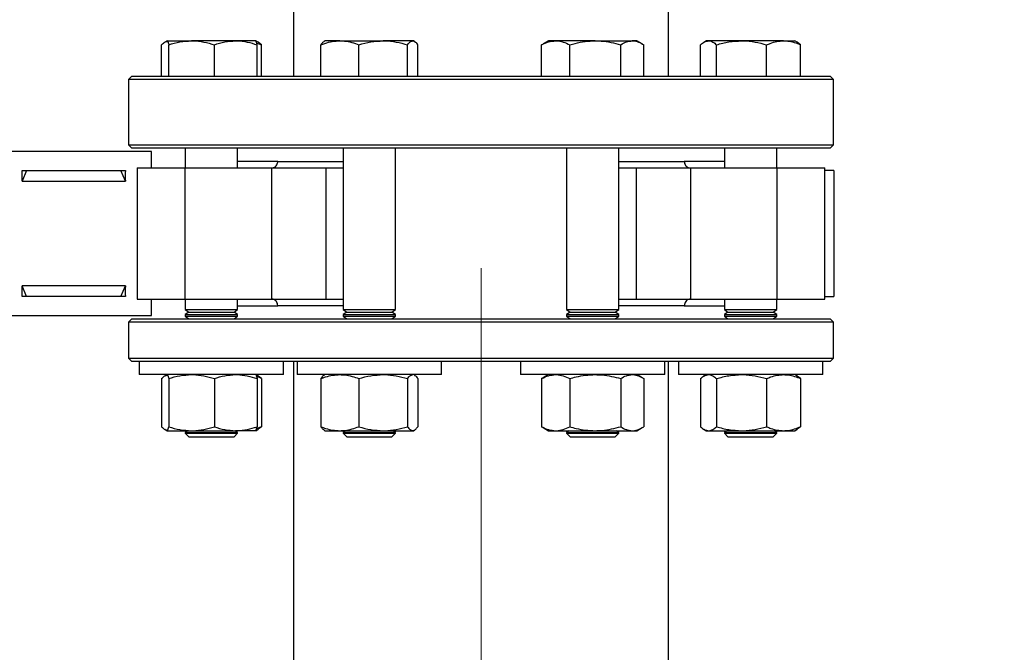
# Model space of a CAD drawing. Units: millimetres. Extents: x 738 to 6661, y 412 to 5138.
# Drawn here: x 3982 to 4282, y 1597 to 1790 of the extents above; entities that cross this region are included whole.
import ezdxf

# ---------------------------------------------------------------- set-up
doc = ezdxf.new("R2010")
doc.units = ezdxf.units.MM
doc.header["$LTSCALE"] = 26
doc.linetypes.add('CENTERX2', pattern=[20.32, 12.7, -2.54, 2.54, -2.54])
doc.layers.add('DIMENSIONS', color=7, linetype='Continuous')
doc.styles.add('SLDTEXTSTYLE0', font='TXT', dxfattribs={"width": 0.7})
doc.dimstyles.new('SLDDIMSTYLE0', dxfattribs={"dimtxt": 69.855644, "dimasz": 55.033333, "dimexe": 0, "dimexo": 0.0625, "dimgap": 17.463911, "dimtad": 0, "dimtih": 1, "dimtoh": 1, "dimdec": 0, "dimrnd": 1e-09, "dimzin": 12, "dimdsep": 46, "dimtxsty": 'SLDTEXTSTYLE0', "dimsah": 1, "dimcen": 0.09, "dimadec": 0, "dimazin": 3, "dimtfac": 1, "dimtdec": 0, "dimtofl": 0, "dimtmove": 0, "dimatfit": 3, "dimfxl": 1, "dimfrac": 2, "dimtolj": 1, "dimtzin": 12, "dimarcsym": 0})

# ---------------------------------------------------------------- blocks, each defined once
blk = doc.blocks.new('_D_7')
at = {"layer": 'DIMENSIONS'}
for p, q in [((4635.73, 1640.37), (4635.73, 740.41)), ((4122.66, 1051.15), (4122.66, 740.41)), ((4122.66, 740.41), (4285.52, 740.41)), ((4635.73, 740.41), (4408.12, 740.41))]:
    blk.add_line(p, q, dxfattribs=at)
for points in [[(4122.66, 740.41), (4189.75, 729.67), (4189.75, 751.16)], [(4635.73, 740.41), (4568.64, 751.16), (4568.64, 729.67)]]:
    blk.add_solid(points, dxfattribs=at)
at = {"layer": 'DIMENSIONS', "insert": (4285.52, 768.65), "char_height": 55.033, "attachment_point": 1, "style": 'SLDTEXTSTYLE0'}
blk.add_mtext('525', dxfattribs=at)

msp = doc.modelspace()

# ---------------------------------------------------------------- linework, layer by layer
at = {"color": 7, "linetype": 'Continuous', "lineweight": 25}
for p, q in [((4065.51, 1793.56), (4065.51, 1772.32)), ((4179.81, 1772.32), (4179.81, 1793.56)), ((4025.17, 1772.32), (4025.17, 1781.87)), ((4026.93, 1783.07), (4026.2, 1782.65)), ((4026.93, 1783.07), (4026.91, 1783.06)), ((4026.91, 1783.02), (4026.95, 1783.07)), ((4026.95, 1783.07), (4034.36, 1783.07)), ((4027.4, 1772.32), (4027.4, 1781.87)), ((4047.84, 1783.07), (4034.36, 1783.07)), ((4041.33, 1772.32), (4041.33, 1781.87)), ((4053.91, 1783.07), (4047.84, 1783.07)), ((4053.95, 1783.06), (4053.93, 1783.07)), ((4054.66, 1782.65), (4053.93, 1783.07)), ((4053.93, 1783.07), (4053.93, 1783.07)), ((4054.35, 1772.32), (4054.35, 1781.87)), ((4055.7, 1781.87), (4054.65, 1782.63)), ((4055.7, 1772.32), (4055.7, 1781.87)), ((4073.79, 1772.32), (4073.79, 1781.87)), ((4075.09, 1783.07), (4074.78, 1782.89)), ((4079.61, 1783.07), (4075.09, 1783.07)), ((4079.61, 1783.07), (4092.83, 1783.07)), ((4085.43, 1772.32), (4085.43, 1781.87)), ((4101.81, 1783.07), (4092.83, 1783.07)), ((4100.23, 1772.32), (4100.23, 1781.87)), ((4102.09, 1783.07), (4101.81, 1783.07)), ((4102.41, 1782.89), (4102.09, 1783.07)), ((4103.39, 1772.32), (4103.39, 1781.87)), ((4141.6, 1782.1), (4141.15, 1781.87)), ((4141.15, 1772.32), (4141.15, 1781.87)), ((4143.21, 1783.07), (4141.58, 1782.13)), ((4145.43, 1783.07), (4143.21, 1783.07)), ((4157.49, 1783.07), (4145.43, 1783.07)), ((4149.71, 1772.32), (4149.71, 1781.87)), ((4157.49, 1783.07), (4168.77, 1783.07)), ((4165.27, 1772.32), (4165.27, 1781.87)), ((4170.21, 1783.07), (4168.77, 1783.07)), ((4171.84, 1782.13), (4170.21, 1783.07)), ((4172.27, 1772.32), (4172.27, 1781.87)), ((4189.61, 1772.32), (4189.61, 1781.87)), ((4191.38, 1783.07), (4190.65, 1782.65)), ((4192.06, 1783.07), (4191.38, 1783.07)), ((4202.14, 1783.07), (4192.06, 1783.07)), ((4194.51, 1772.32), (4194.51, 1781.87)), ((4214.96, 1783.07), (4202.14, 1783.07)), ((4209.77, 1772.32), (4209.77, 1781.87)), ((4214.96, 1783.07), (4218.38, 1783.07)), ((4219.11, 1782.65), (4218.38, 1783.07)), ((4218.41, 1783.06), (4218.38, 1783.07)), ((4220.14, 1781.87), (4219.1, 1782.63)), ((4220.14, 1772.32), (4220.14, 1781.87)), ((4016.16, 1772.32), (4015.16, 1771.32)), ((4016.16, 1772.32), (4123.58, 1772.32)), ((4123.58, 1772.32), (4229.16, 1772.32)), ((4230.16, 1771.32), (4229.16, 1772.32)), ((4015.16, 1771.32), (4015.16, 1751.32)), ((4123.59, 1771.32), (4015.16, 1771.32)), ((4230.16, 1771.32), (4123.59, 1771.32)), ((4230.16, 1751.32), (4230.16, 1771.32)), ((4015.16, 1751.32), (4016.16, 1750.32)), ((4015.16, 1751.32), (4123.59, 1751.32)), ((4123.59, 1751.32), (4230.16, 1751.32)), ((4229.16, 1750.32), (4230.16, 1751.32)), ((4022.19, 1749.29), (3948.31, 1749.29)), ((4123.58, 1750.32), (4016.16, 1750.32)), ((4022.19, 1744.29), (4022.19, 1749.29)), ((4032.43, 1750.32), (4032.43, 1744.29)), ((4048.43, 1744.29), (4048.43, 1750.32)), ((4080.59, 1750.32), (4080.59, 1701.09)), ((4096.59, 1701.09), (4096.59, 1750.32)), ((4229.16, 1750.32), (4123.58, 1750.32)), ((4148.71, 1750.32), (4148.71, 1701.09)), ((4164.71, 1701.09), (4164.71, 1750.32)), ((4196.88, 1750.32), (4196.88, 1744.29)), ((4212.88, 1744.29), (4212.88, 1750.32)), ((4212.88, 1744.29), (4212.88, 1750.32)), ((3984.01, 1743.54), (3982.66, 1740.24)), ((3982.66, 1743.54), (3984.01, 1743.54)), ((3984.01, 1743.54), (4012.84, 1743.54)), ((4014.19, 1740.24), (4012.84, 1743.54)), ((4012.84, 1743.54), (4014.19, 1743.54)), ((4017.78, 1744.29), (4017.78, 1704.29)), ((4017.78, 1744.29), (4032.3, 1744.29)), ((4032.3, 1744.29), (4032.3, 1704.29)), ((4032.3, 1744.29), (4058.76, 1744.29)), ((4058.76, 1744.29), (4058.76, 1704.29)), ((4058.76, 1744.29), (4075.3, 1744.29)), ((4075.3, 1744.29), (4075.3, 1704.29)), ((4075.3, 1744.29), (4080.59, 1744.29)), ((4164.71, 1744.29), (4170.01, 1744.29)), ((4170.01, 1744.29), (4170.01, 1704.29)), ((4170.01, 1744.29), (4186.55, 1744.29)), ((4186.55, 1744.29), (4186.55, 1704.29)), ((4186.55, 1744.29), (4213.01, 1744.29)), ((4213.01, 1704.29), (4213.01, 1744.29)), ((4213.01, 1744.29), (4227.53, 1744.29)), ((4227.53, 1704.29), (4227.53, 1744.29)), ((4230.31, 1743.54), (4227.53, 1743.54)), ((4230.31, 1743.54), (4230.31, 1724.29)), ((3982.66, 1740.24), (4014.19, 1740.24)), ((4230.31, 1724.29), (4230.31, 1705.04)), ((4014.19, 1708.34), (3982.66, 1708.34)), ((3984.01, 1705.04), (3982.66, 1708.34)), ((4012.84, 1705.04), (4014.19, 1708.34)), ((3984.01, 1705.04), (3982.66, 1705.04)), ((4012.84, 1705.04), (3984.01, 1705.04)), ((4014.19, 1705.04), (4012.84, 1705.04)), ((4017.78, 1704.29), (4032.3, 1704.29)), ((4022.19, 1699.29), (4022.19, 1704.29)), ((4032.3, 1704.29), (4058.76, 1704.29)), ((4032.43, 1704.29), (4032.43, 1701.09)), ((4048.43, 1701.09), (4048.43, 1704.29)), ((4058.76, 1704.29), (4075.3, 1704.29)), ((4075.3, 1704.29), (4080.59, 1704.29)), ((4164.71, 1704.29), (4170.01, 1704.29)), ((4170.01, 1704.29), (4186.55, 1704.29)), ((4186.55, 1704.29), (4213.01, 1704.29)), ((4196.88, 1704.29), (4196.88, 1701.09)), ((4212.88, 1701.09), (4212.88, 1704.29)), ((4212.88, 1701.09), (4212.88, 1704.29)), ((4213.01, 1704.29), (4227.53, 1704.29)), ((4227.53, 1705.04), (4230.31, 1705.04)), ((4032.43, 1701.09), (4033.53, 1700.32)), ((4032.43, 1701.09), (4048.43, 1701.09)), ((4033.53, 1700.32), (4032.43, 1699.55)), ((4033.53, 1700.32), (4047.33, 1700.32)), ((4047.33, 1700.32), (4048.43, 1701.09)), ((4048.43, 1699.55), (4047.33, 1700.32)), ((4080.59, 1701.09), (4081.69, 1700.32)), ((4080.59, 1701.09), (4096.59, 1701.09)), ((4081.69, 1700.32), (4080.59, 1699.55)), ((4081.69, 1700.32), (4095.49, 1700.32)), ((4095.49, 1700.32), (4096.59, 1701.09)), ((4096.59, 1699.55), (4095.49, 1700.32)), ((4148.71, 1701.09), (4149.81, 1700.32)), ((4148.71, 1701.09), (4164.71, 1701.09)), ((4149.81, 1700.32), (4148.71, 1699.55)), ((4149.81, 1700.32), (4163.61, 1700.32)), ((4163.61, 1700.32), (4164.71, 1701.09)), ((4164.71, 1699.55), (4163.61, 1700.32)), ((4196.88, 1701.09), (4197.98, 1700.32)), ((4196.88, 1701.09), (4199.56, 1701.09)), ((4197.98, 1700.32), (4196.88, 1699.55)), ((4197.98, 1700.32), (4200.29, 1700.32)), ((4199.56, 1701.09), (4212.88, 1701.09)), ((4200.29, 1700.32), (4211.78, 1700.32)), ((4211.78, 1700.32), (4212.88, 1701.09)), ((4211.78, 1700.32), (4212.88, 1701.09)), ((4212.88, 1699.55), (4211.78, 1700.32)), ((4212.88, 1699.55), (4211.78, 1700.32)), ((4211.78, 1700.32), (4211.78, 1700.32)), ((4212.88, 1701.09), (4212.88, 1701.09)), ((3977.05, 1699.29), (4022.19, 1699.29)), ((4016.16, 1698.25), (4015.16, 1697.25)), ((4015.16, 1697.25), (4015.16, 1686.25)), ((4047.98, 1697.25), (4015.16, 1697.25)), ((4016.16, 1698.25), (4048.67, 1698.25)), ((4032.43, 1699.55), (4032.43, 1699.09)), ((4032.43, 1699.55), (4048.43, 1699.55)), ((4032.43, 1699.09), (4033.53, 1698.32)), ((4032.43, 1699.09), (4048.43, 1699.09)), ((4033.53, 1698.32), (4033.43, 1698.25)), ((4033.53, 1698.32), (4047.33, 1698.32)), ((4047.33, 1698.32), (4048.43, 1699.09)), ((4047.43, 1698.25), (4047.33, 1698.32)), ((4230.16, 1697.25), (4047.98, 1697.25)), ((4048.43, 1699.09), (4048.43, 1699.55)), ((4048.67, 1698.25), (4229.16, 1698.25)), ((4080.59, 1699.55), (4080.59, 1699.09)), ((4080.59, 1699.55), (4096.59, 1699.55)), ((4080.59, 1699.09), (4081.69, 1698.32)), ((4080.59, 1699.09), (4096.59, 1699.09)), ((4081.69, 1698.32), (4081.59, 1698.25)), ((4081.69, 1698.32), (4095.49, 1698.32)), ((4095.49, 1698.32), (4096.59, 1699.09)), ((4095.59, 1698.25), (4095.49, 1698.32)), ((4096.59, 1699.09), (4096.59, 1699.55)), ((4148.71, 1699.55), (4148.71, 1699.09)), ((4148.71, 1699.55), (4164.71, 1699.55)), ((4148.71, 1699.09), (4149.81, 1698.32)), ((4148.71, 1699.09), (4164.71, 1699.09)), ((4149.81, 1698.32), (4149.71, 1698.25)), ((4149.81, 1698.32), (4163.61, 1698.32)), ((4163.61, 1698.32), (4164.71, 1699.09)), ((4163.71, 1698.25), (4163.61, 1698.32)), ((4164.71, 1699.09), (4164.71, 1699.55)), ((4196.88, 1699.55), (4196.88, 1699.09)), ((4196.88, 1699.55), (4199.56, 1699.55)), ((4196.88, 1699.09), (4197.98, 1698.32)), ((4196.88, 1699.09), (4199.56, 1699.09)), ((4197.98, 1698.32), (4197.88, 1698.25)), ((4197.98, 1698.32), (4200.29, 1698.32)), ((4199.56, 1699.55), (4212.88, 1699.55)), ((4199.56, 1699.09), (4212.88, 1699.09)), ((4200.29, 1698.32), (4211.78, 1698.32)), ((4211.78, 1698.32), (4212.88, 1699.09)), ((4211.78, 1698.32), (4212.88, 1699.09)), ((4211.88, 1698.25), (4211.78, 1698.32)), ((4211.88, 1698.25), (4211.78, 1698.32)), ((4211.78, 1698.32), (4211.78, 1698.32)), ((4212.88, 1699.09), (4212.88, 1699.55)), ((4212.88, 1699.09), (4212.88, 1699.55)), ((4212.88, 1699.55), (4212.88, 1699.55)), ((4212.88, 1699.09), (4212.88, 1699.09)), ((4230.16, 1697.25), (4229.16, 1698.25)), ((4230.16, 1686.25), (4230.16, 1697.25)), ((4015.16, 1686.25), (4016.16, 1685.25)), ((4015.16, 1686.25), (4047.98, 1686.25)), ((4018.43, 1685.25), (4016.16, 1685.25)), ((4018.43, 1685.25), (4018.43, 1681.25)), ((4030.75, 1685.25), (4018.43, 1685.25)), ((4048.67, 1685.25), (4030.75, 1685.25)), ((4047.98, 1686.25), (4230.16, 1686.25)), ((4068.83, 1685.25), (4048.67, 1685.25)), ((4062.43, 1681.25), (4062.43, 1685.25)), ((4062.43, 1681.25), (4062.43, 1685.25)), ((4065.51, 1685.25), (4065.51, 1519.4)), ((4066.59, 1685.25), (4066.59, 1681.25)), ((4095.72, 1685.25), (4068.83, 1685.25)), ((4149.58, 1685.25), (4095.72, 1685.25)), ((4110.59, 1681.25), (4110.59, 1685.25)), ((4134.71, 1685.25), (4134.71, 1681.25)), ((4176.47, 1685.25), (4149.58, 1685.25)), ((4214.55, 1685.25), (4176.47, 1685.25)), ((4178.71, 1681.25), (4178.71, 1685.25)), ((4179.81, 1236.25), (4179.81, 1685.25)), ((4182.88, 1685.25), (4182.88, 1681.25)), ((4226.88, 1685.25), (4214.55, 1685.25)), ((4226.88, 1681.25), (4226.88, 1685.25)), ((4226.88, 1681.25), (4226.88, 1685.25)), ((4229.16, 1685.25), (4226.88, 1685.25)), ((4229.16, 1685.25), (4230.16, 1686.25)), ((4062.43, 1681.25), (4018.43, 1681.25)), ((4025.17, 1680.05), (4025.17, 1665.36)), ((4026.93, 1681.25), (4026.2, 1680.83)), ((4026.93, 1681.25), (4026.91, 1681.24)), ((4027.4, 1680.05), (4027.4, 1665.36)), ((4041.33, 1680.05), (4041.33, 1665.36)), ((4053.95, 1681.24), (4053.93, 1681.25)), ((4054.66, 1680.83), (4053.93, 1681.25)), ((4054.35, 1680.05), (4054.35, 1665.36)), ((4055.7, 1680.05), (4054.65, 1680.81)), ((4055.7, 1680.05), (4055.7, 1665.36)), ((4062.43, 1681.25), (4062.43, 1681.25)), ((4110.59, 1681.25), (4066.59, 1681.25)), ((4073.79, 1680.05), (4073.79, 1665.36)), ((4075.09, 1681.25), (4074.78, 1681.07)), ((4085.43, 1680.05), (4085.43, 1665.36)), ((4100.23, 1680.05), (4100.23, 1665.36)), ((4102.41, 1681.07), (4102.09, 1681.25)), ((4103.39, 1680.05), (4103.39, 1665.36)), ((4178.71, 1681.25), (4134.71, 1681.25)), ((4141.6, 1680.28), (4141.15, 1680.05)), ((4141.15, 1680.05), (4141.15, 1665.36)), ((4143.21, 1681.25), (4141.58, 1680.31)), ((4149.71, 1680.05), (4149.71, 1665.36)), ((4165.27, 1680.05), (4165.27, 1665.36)), ((4171.84, 1680.31), (4170.21, 1681.25)), ((4172.27, 1680.05), (4172.27, 1665.36)), ((4226.88, 1681.25), (4182.88, 1681.25)), ((4189.61, 1680.05), (4189.61, 1665.36)), ((4191.38, 1681.25), (4190.65, 1680.83)), ((4194.51, 1680.05), (4194.51, 1665.36)), ((4209.77, 1680.05), (4209.77, 1665.36)), ((4218.41, 1681.24), (4218.38, 1681.25)), ((4219.11, 1680.83), (4218.38, 1681.25)), ((4220.14, 1680.05), (4219.1, 1680.81)), ((4220.14, 1680.05), (4220.14, 1665.36)), ((4226.88, 1681.25), (4226.88, 1681.25)), ((4026.2, 1664.57), (4026.93, 1664.15)), ((4026.91, 1664.2), (4026.95, 1664.15)), ((4026.91, 1664.16), (4026.93, 1664.15)), ((4026.95, 1664.15), (4034.36, 1664.15)), ((4033.29, 1664.15), (4032.43, 1663.55)), ((4034.36, 1664.15), (4047.84, 1664.15)), ((4048.43, 1663.55), (4047.57, 1664.15)), ((4048.43, 1663.55), (4047.57, 1664.15)), ((4053.91, 1664.15), (4047.84, 1664.15)), ((4053.93, 1664.15), (4054.66, 1664.57)), ((4053.93, 1664.15), (4053.95, 1664.16)), ((4053.93, 1664.15), (4053.93, 1664.15)), ((4055.7, 1665.36), (4054.65, 1664.59)), ((4074.78, 1664.33), (4075.09, 1664.15)), ((4075.09, 1664.15), (4079.61, 1664.15)), ((4079.61, 1664.15), (4092.83, 1664.15)), ((4081.45, 1664.15), (4080.59, 1663.55)), ((4092.83, 1664.15), (4101.81, 1664.15)), ((4096.59, 1663.55), (4095.73, 1664.15)), ((4102.09, 1664.15), (4101.81, 1664.15)), ((4102.09, 1664.15), (4102.41, 1664.33)), ((4141.6, 1665.12), (4141.15, 1665.36)), ((4141.58, 1665.09), (4143.21, 1664.15)), ((4143.21, 1664.15), (4145.43, 1664.15)), ((4145.43, 1664.15), (4157.49, 1664.15)), ((4149.57, 1664.15), (4148.71, 1663.55)), ((4157.49, 1664.15), (4168.77, 1664.15)), ((4164.71, 1663.55), (4163.85, 1664.15)), ((4168.77, 1664.15), (4170.21, 1664.15)), ((4170.21, 1664.15), (4171.84, 1665.09)), ((4190.65, 1664.57), (4191.38, 1664.15)), ((4191.38, 1664.15), (4192.06, 1664.15)), ((4192.06, 1664.15), (4202.14, 1664.15)), ((4197.74, 1664.15), (4196.88, 1663.55)), ((4202.14, 1664.15), (4214.96, 1664.15)), ((4212.88, 1663.55), (4212.02, 1664.15)), ((4212.88, 1663.55), (4212.02, 1664.15)), ((4214.96, 1664.15), (4218.38, 1664.15)), ((4218.38, 1664.15), (4219.11, 1664.57)), ((4218.38, 1664.15), (4218.41, 1664.16)), ((4220.14, 1665.36), (4219.1, 1664.59)), ((4032.43, 1663.55), (4032.43, 1663.42)), ((4032.43, 1663.55), (4048.43, 1663.55)), ((4032.43, 1663.42), (4033.53, 1662.32)), ((4032.43, 1663.42), (4048.43, 1663.42)), ((4033.53, 1662.32), (4047.33, 1662.32)), ((4047.33, 1662.32), (4048.43, 1663.42)), ((4047.33, 1662.32), (4048.43, 1663.42)), ((4047.33, 1662.32), (4047.33, 1662.32)), ((4048.43, 1663.42), (4048.43, 1663.55)), ((4048.43, 1663.42), (4048.43, 1663.55)), ((4048.43, 1663.55), (4048.43, 1663.55)), ((4048.43, 1663.42), (4048.43, 1663.42)), ((4080.59, 1663.55), (4080.59, 1663.42)), ((4080.59, 1663.55), (4096.59, 1663.55)), ((4080.59, 1663.42), (4081.69, 1662.32)), ((4080.59, 1663.42), (4083.27, 1663.42)), ((4081.69, 1662.32), (4084, 1662.32)), ((4083.27, 1663.42), (4096.59, 1663.42)), ((4084, 1662.32), (4095.49, 1662.32)), ((4095.49, 1662.32), (4096.59, 1663.42)), ((4096.59, 1663.42), (4096.59, 1663.55)), ((4148.71, 1663.55), (4148.71, 1663.42)), ((4148.71, 1663.55), (4164.71, 1663.55)), ((4148.71, 1663.42), (4149.81, 1662.32)), ((4148.71, 1663.42), (4157.17, 1663.42)), ((4149.81, 1662.32), (4157.11, 1662.32)), ((4157.11, 1662.32), (4163.61, 1662.32)), ((4157.17, 1663.42), (4164.71, 1663.42)), ((4163.61, 1662.32), (4164.71, 1663.42)), ((4164.71, 1663.42), (4164.71, 1663.55)), ((4196.88, 1663.55), (4196.88, 1663.42)), ((4196.88, 1663.55), (4199.56, 1663.55)), ((4196.88, 1663.42), (4197.98, 1662.32)), ((4196.88, 1663.42), (4210.85, 1663.42)), ((4197.98, 1662.32), (4210.03, 1662.32)), ((4199.56, 1663.55), (4212.88, 1663.55)), ((4210.03, 1662.32), (4211.78, 1662.32)), ((4210.85, 1663.42), (4212.88, 1663.42)), ((4211.78, 1662.32), (4212.88, 1663.42)), ((4211.78, 1662.32), (4212.88, 1663.42)), ((4211.78, 1662.32), (4211.78, 1662.32)), ((4212.88, 1663.42), (4212.88, 1663.55)), ((4212.88, 1663.42), (4212.88, 1663.55)), ((4212.88, 1663.55), (4212.88, 1663.55)), ((4212.88, 1663.42), (4212.88, 1663.42))]:
    msp.add_line(p, q, dxfattribs=at)
at = {"color": 8, "linetype": 'Continuous', "lineweight": 25}
for p, q in [((4060.65, 1746.29), (4048.43, 1746.29)), ((4060.65, 1746.29), (4080.59, 1746.29)), ((4164.71, 1746.29), (4184.66, 1746.29)), ((4196.88, 1746.29), (4184.66, 1746.29)), ((4048.43, 1702.29), (4060.65, 1702.29)), ((4080.59, 1702.29), (4060.65, 1702.29)), ((4184.66, 1702.29), (4164.71, 1702.29)), ((4184.66, 1702.29), (4196.88, 1702.29))]:
    msp.add_line(p, q, dxfattribs=at)
at = {"color": 7, "linetype": 'Continuous', "lineweight": 25}
for centre, major_axis, start_param, end_param in [((3968.29, 1724.29), (11.71, 24.68), 5.565219, 5.752105), ((4028.56, 1724.29), (-11.71, 24.68), 0.53108, 0.717966), ((3968.29, 1724.29), (-11.71, 24.68), 3.672673, 3.859559), ((4028.56, 1724.29), (11.71, 24.68), 2.423627, 2.610513)]:
    msp.add_ellipse(centre, major_axis=major_axis, ratio=0.341999, start_param=start_param, end_param=end_param, dxfattribs=at)
for points, knots in [([(4025.17, 1781.87), (4025.56, 1782.22), (4026.13, 1782.73), (4026.72, 1782.85), (4026.9, 1782.88)], [0, 0, 0, 0, 0.698275, 1, 1, 1, 1]), ([(4026.95, 1783.07), (4026.99, 1783.06), (4027.08, 1783.02), (4027.23, 1782.64), (4027.34, 1782.12), (4027.4, 1781.87)], [0, 0, 0, 0, 0.236143, 0.61594, 1, 1, 1, 1]), ([(4027.4, 1781.87), (4028.53, 1782.2), (4030.81, 1782.88), (4033.17, 1783.01), (4034.36, 1783.07)], [0, 0, 0, 0, 0.495458, 1, 1, 1, 1]), ([(4034.36, 1783.07), (4034.53, 1783.07), (4035.78, 1783.06), (4038.13, 1782.8), (4040.26, 1782.18), (4041.33, 1781.87)], [0, 0, 0, 0, 0.070101, 0.530789, 1, 1, 1, 1]), ([(4041.33, 1781.87), (4042.38, 1782.2), (4044.52, 1782.88), (4046.73, 1783.01), (4047.84, 1783.07)], [0, 0, 0, 0, 0.495458, 1, 1, 1, 1]), ([(4047.84, 1783.07), (4047.99, 1783.07), (4049.16, 1783.06), (4051.37, 1782.8), (4053.35, 1782.18), (4054.35, 1781.87)], [0, 0, 0, 0, 0.070102, 0.530791, 1, 1, 1, 1]), ([(4054.35, 1781.87), (4054.3, 1782.12), (4054.19, 1782.64), (4054.04, 1783.02), (4053.94, 1783.06), (4053.91, 1783.07)], [0, 0, 0, 0, 0.380135, 0.763856, 1, 1, 1, 1]), ([(4054.23, 1782.41), (4054.35, 1782.37), (4054.85, 1782.24), (4055.33, 1782.03), (4055.7, 1781.87)], [0, 0, 0, 0, 0.247825, 1, 1, 1, 1]), ([(4073.79, 1781.87), (4074.2, 1782.02), (4075.35, 1782.44), (4077.29, 1782.95), (4078.83, 1783.03), (4079.61, 1783.07)], [0, 0, 0, 0, 0.216462, 0.605671, 1, 1, 1, 1]), ([(4074.81, 1782.84), (4074.71, 1782.81), (4074.37, 1782.67), (4074.03, 1782.2), (4073.79, 1781.87)], [0, 0, 0, 0, 0.27258, 1, 1, 1, 1]), ([(4079.61, 1783.07), (4080.08, 1783.06), (4081.29, 1783.02), (4083.25, 1782.64), (4084.7, 1782.12), (4085.43, 1781.87)], [0, 0, 0, 0, 0.236145, 0.615941, 1, 1, 1, 1]), ([(4085.43, 1781.87), (4086.63, 1782.2), (4089.06, 1782.88), (4091.57, 1783.01), (4092.83, 1783.07)], [0, 0, 0, 0, 0.495458, 1, 1, 1, 1]), ([(4092.83, 1783.07), (4093.01, 1783.07), (4094.33, 1783.06), (4096.84, 1782.8), (4099.09, 1782.18), (4100.23, 1781.87)], [0, 0, 0, 0, 0.070103, 0.530789, 1, 1, 1, 1]), ([(4100.23, 1781.87), (4100.49, 1782.2), (4101.01, 1782.88), (4101.54, 1783.01), (4101.81, 1783.07)], [0, 0, 0, 0, 0.495459, 1, 1, 1, 1]), ([(4101.81, 1783.07), (4101.85, 1783.07), (4102.13, 1783.06), (4102.67, 1782.8), (4103.15, 1782.18), (4103.39, 1781.87)], [0, 0, 0, 0, 0.070102, 0.530788, 1, 1, 1, 1]), ([(4141.15, 1781.87), (4141.84, 1782.2), (4143.24, 1782.88), (4144.69, 1783.01), (4145.43, 1783.07)], [0, 0, 0, 0, 0.495457, 1, 1, 1, 1]), ([(4145.43, 1783.07), (4145.53, 1783.07), (4146.3, 1783.06), (4147.74, 1782.8), (4149.05, 1782.18), (4149.71, 1781.87)], [0, 0, 0, 0, 0.0701, 0.530789, 1, 1, 1, 1]), ([(4149.71, 1781.87), (4150.25, 1782.02), (4151.79, 1782.44), (4154.38, 1782.95), (4156.45, 1783.03), (4157.49, 1783.07)], [0, 0, 0, 0, 0.216464, 0.605671, 1, 1, 1, 1]), ([(4157.49, 1783.07), (4158.11, 1783.06), (4159.73, 1783.02), (4162.35, 1782.64), (4164.29, 1782.12), (4165.27, 1781.87)], [0, 0, 0, 0, 0.236145, 0.615942, 1, 1, 1, 1]), ([(4165.27, 1781.87), (4165.84, 1782.2), (4166.98, 1782.88), (4168.17, 1783.01), (4168.77, 1783.07)], [0, 0, 0, 0, 0.495457, 1, 1, 1, 1]), ([(4168.77, 1783.07), (4168.85, 1783.07), (4169.48, 1783.06), (4170.67, 1782.8), (4171.73, 1782.18), (4172.27, 1781.87)], [0, 0, 0, 0, 0.070102, 0.530792, 1, 1, 1, 1]), ([(4189.61, 1781.87), (4190.01, 1782.2), (4190.81, 1782.88), (4191.64, 1783.01), (4192.06, 1783.07)], [0, 0, 0, 0, 0.495457, 1, 1, 1, 1]), ([(4192.06, 1783.07), (4192.12, 1783.07), (4192.56, 1783.06), (4193.39, 1782.8), (4194.13, 1782.18), (4194.51, 1781.87)], [0, 0, 0, 0, 0.070101, 0.53079, 1, 1, 1, 1]), ([(4194.51, 1781.87), (4195.75, 1782.2), (4198.25, 1782.88), (4200.84, 1783.01), (4202.14, 1783.07)], [0, 0, 0, 0, 0.495458, 1, 1, 1, 1]), ([(4202.14, 1783.07), (4202.32, 1783.07), (4203.69, 1783.06), (4206.28, 1782.8), (4208.6, 1782.18), (4209.77, 1781.87)], [0, 0, 0, 0, 0.0701, 0.530789, 1, 1, 1, 1]), ([(4209.77, 1781.87), (4210.14, 1782.02), (4211.16, 1782.44), (4212.89, 1782.95), (4214.27, 1783.03), (4214.96, 1783.07)], [0, 0, 0, 0, 0.216464, 0.605671, 1, 1, 1, 1]), ([(4214.96, 1783.07), (4215.37, 1783.06), (4216.45, 1783.02), (4218.2, 1782.64), (4219.49, 1782.12), (4220.14, 1781.87)], [0, 0, 0, 0, 0.236146, 0.61594, 1, 1, 1, 1]), ([(4058.76, 1744.29), (4058.97, 1744.31), (4059.41, 1744.36), (4059.98, 1744.71), (4060.41, 1745.24), (4060.62, 1745.8), (4060.64, 1746.16), (4060.65, 1746.29)], [0, 0, 0, 0, 0.221401, 0.442881, 0.661918, 0.875785, 1, 1, 1, 1]), ([(4184.66, 1746.29), (4184.68, 1746.07), (4184.72, 1745.62), (4185.04, 1745.03), (4185.5, 1744.58), (4186.03, 1744.33), (4186.4, 1744.3), (4186.55, 1744.29)], [0, 0, 0, 0, 0.208136, 0.416191, 0.626576, 0.841934, 1, 1, 1, 1]), ([(4060.65, 1702.29), (4060.63, 1702.51), (4060.59, 1702.95), (4060.28, 1703.54), (4059.81, 1703.99), (4059.28, 1704.25), (4058.91, 1704.27), (4058.76, 1704.29)], [0, 0, 0, 0, 0.2081378, 0.416192, 0.6265728, 0.8419329, 1, 1, 1, 1]), ([(4186.55, 1704.29), (4186.34, 1704.26), (4185.9, 1704.22), (4185.33, 1703.86), (4184.9, 1703.33), (4184.69, 1702.77), (4184.67, 1702.42), (4184.66, 1702.29)], [0, 0, 0, 0, 0.2214, 0.442883, 0.661916, 0.875785, 1, 1, 1, 1]), ([(4025.17, 1680.05), (4025.56, 1680.4), (4026.13, 1680.91), (4026.72, 1681.03), (4026.9, 1681.06)], [0, 0, 0, 0, 0.698275, 1, 1, 1, 1]), ([(4026.95, 1681.25), (4026.99, 1681.23), (4027.14, 1681.17), (4027.29, 1680.52), (4027.4, 1680.05)], [0, 0, 0, 0, 0.268634, 1, 1, 1, 1]), ([(4027.4, 1680.05), (4028.53, 1680.38), (4030.81, 1681.06), (4033.17, 1681.19), (4034.36, 1681.25)], [0, 0, 0, 0, 0.495458, 1, 1, 1, 1]), ([(4034.36, 1681.25), (4034.53, 1681.25), (4035.78, 1681.24), (4038.13, 1680.98), (4040.26, 1680.36), (4041.33, 1680.05)], [0, 0, 0, 0, 0.0701, 0.530789, 1, 1, 1, 1]), ([(4041.33, 1680.05), (4042.38, 1680.38), (4044.52, 1681.06), (4046.73, 1681.19), (4047.84, 1681.25)], [0, 0, 0, 0, 0.495458, 1, 1, 1, 1]), ([(4047.84, 1681.25), (4047.99, 1681.25), (4049.16, 1681.24), (4051.37, 1680.98), (4053.35, 1680.36), (4054.35, 1680.05)], [0, 0, 0, 0, 0.070102, 0.530791, 1, 1, 1, 1]), ([(4053.95, 1681.22), (4053.98, 1681.2), (4054.11, 1681.13), (4054.25, 1680.53), (4054.35, 1680.05)], [0, 0, 0, 0, 0.1887256, 1, 1, 1, 1]), ([(4055.7, 1680.05), (4055.26, 1680.24), (4054.77, 1680.46), (4054.25, 1680.59), (4054.19, 1680.61)], [0, 0, 0, 0, 0.870358, 1, 1, 1, 1]), ([(4073.79, 1680.05), (4074.28, 1680.22), (4075.47, 1680.66), (4077.41, 1681.14), (4078.88, 1681.21), (4079.61, 1681.25)], [0, 0, 0, 0, 0.257244, 0.626379, 1, 1, 1, 1]), ([(4074.81, 1681.02), (4074.71, 1680.99), (4074.37, 1680.85), (4074.03, 1680.38), (4073.79, 1680.05)], [0, 0, 0, 0, 0.27258, 1, 1, 1, 1]), ([(4079.61, 1681.25), (4080.14, 1681.23), (4082.11, 1681.17), (4084.03, 1680.52), (4085.43, 1680.05)], [0, 0, 0, 0, 0.268633, 1, 1, 1, 1]), ([(4085.43, 1680.05), (4086.63, 1680.38), (4089.06, 1681.06), (4091.57, 1681.19), (4092.83, 1681.25)], [0, 0, 0, 0, 0.495459, 1, 1, 1, 1]), ([(4092.83, 1681.25), (4093.01, 1681.25), (4094.33, 1681.24), (4096.84, 1680.98), (4099.09, 1680.36), (4100.23, 1680.05)], [0, 0, 0, 0, 0.070103, 0.530789, 1, 1, 1, 1]), ([(4100.23, 1680.05), (4100.49, 1680.38), (4101.01, 1681.06), (4101.54, 1681.19), (4101.81, 1681.25)], [0, 0, 0, 0, 0.49546, 1, 1, 1, 1]), ([(4102.38, 1681.02), (4102.47, 1680.99), (4102.82, 1680.85), (4103.15, 1680.38), (4103.39, 1680.05)], [0, 0, 0, 0, 0.272574, 1, 1, 1, 1]), ([(4141.15, 1680.05), (4141.84, 1680.38), (4143.24, 1681.06), (4144.69, 1681.19), (4145.43, 1681.25)], [0, 0, 0, 0, 0.495457, 1, 1, 1, 1]), ([(4145.43, 1681.25), (4145.53, 1681.25), (4146.3, 1681.24), (4147.74, 1680.98), (4149.05, 1680.36), (4149.71, 1680.05)], [0, 0, 0, 0, 0.0701, 0.530789, 1, 1, 1, 1]), ([(4149.71, 1680.05), (4150.36, 1680.22), (4151.95, 1680.66), (4154.55, 1681.14), (4156.5, 1681.21), (4157.49, 1681.25)], [0, 0, 0, 0, 0.257244, 0.62638, 1, 1, 1, 1]), ([(4157.49, 1681.25), (4158.19, 1681.23), (4160.83, 1681.17), (4163.39, 1680.52), (4165.27, 1680.05)], [0, 0, 0, 0, 0.268634, 1, 1, 1, 1]), ([(4165.27, 1680.05), (4165.84, 1680.38), (4166.98, 1681.06), (4168.17, 1681.19), (4168.77, 1681.25)], [0, 0, 0, 0, 0.495457, 1, 1, 1, 1]), ([(4168.77, 1681.25), (4168.85, 1681.25), (4169.48, 1681.24), (4170.67, 1680.98), (4171.73, 1680.36), (4172.27, 1680.05)], [0, 0, 0, 0, 0.070102, 0.530791, 1, 1, 1, 1]), ([(4189.61, 1680.05), (4190.01, 1680.38), (4190.81, 1681.06), (4191.64, 1681.19), (4192.06, 1681.25)], [0, 0, 0, 0, 0.495457, 1, 1, 1, 1]), ([(4192.06, 1681.25), (4192.12, 1681.25), (4192.56, 1681.24), (4193.39, 1680.98), (4194.13, 1680.36), (4194.51, 1680.05)], [0, 0, 0, 0, 0.070101, 0.53079, 1, 1, 1, 1]), ([(4194.51, 1680.05), (4195.75, 1680.38), (4198.25, 1681.06), (4200.84, 1681.19), (4202.14, 1681.25)], [0, 0, 0, 0, 0.495459, 1, 1, 1, 1]), ([(4202.14, 1681.25), (4202.32, 1681.25), (4203.69, 1681.24), (4206.28, 1680.98), (4208.6, 1680.36), (4209.77, 1680.05)], [0, 0, 0, 0, 0.0701, 0.530789, 1, 1, 1, 1]), ([(4209.77, 1680.05), (4210.21, 1680.22), (4211.27, 1680.66), (4213, 1681.14), (4214.3, 1681.21), (4214.96, 1681.25)], [0, 0, 0, 0, 0.257243, 0.626381, 1, 1, 1, 1]), ([(4214.96, 1681.25), (4215.43, 1681.23), (4217.19, 1681.17), (4218.89, 1680.52), (4220.14, 1680.05)], [0, 0, 0, 0, 0.268635, 1, 1, 1, 1]), ([(4025.17, 1665.36), (4025.56, 1665), (4026.13, 1664.49), (4026.72, 1664.38), (4026.9, 1664.34)], [0, 0, 0, 0, 0.698275, 1, 1, 1, 1]), ([(4026.95, 1664.15), (4026.99, 1664.17), (4027.14, 1664.24), (4027.29, 1664.88), (4027.4, 1665.36)], [0, 0, 0, 0, 0.268634, 1, 1, 1, 1]), ([(4027.4, 1665.36), (4028.53, 1665.02), (4030.81, 1664.34), (4033.17, 1664.21), (4034.36, 1664.15)], [0, 0, 0, 0, 0.495458, 1, 1, 1, 1]), ([(4034.36, 1664.15), (4034.53, 1664.15), (4035.78, 1664.16), (4038.13, 1664.43), (4040.26, 1665.05), (4041.33, 1665.36)], [0, 0, 0, 0, 0.070101, 0.530789, 1, 1, 1, 1]), ([(4041.33, 1665.36), (4042.38, 1665.02), (4044.52, 1664.34), (4046.73, 1664.21), (4047.84, 1664.15)], [0, 0, 0, 0, 0.495458, 1, 1, 1, 1]), ([(4047.84, 1664.15), (4047.99, 1664.15), (4049.16, 1664.16), (4051.37, 1664.43), (4053.35, 1665.05), (4054.35, 1665.36)], [0, 0, 0, 0, 0.070102, 0.530791, 1, 1, 1, 1]), ([(4053.91, 1664.15), (4053.95, 1664.17), (4054.1, 1664.24), (4054.25, 1664.88), (4054.35, 1665.36)], [0, 0, 0, 0, 0.268634, 1, 1, 1, 1]), ([(4055.7, 1665.36), (4055.26, 1665.16), (4054.77, 1664.94), (4054.25, 1664.81), (4054.19, 1664.79)], [0, 0, 0, 0, 0.870358, 1, 1, 1, 1]), ([(4073.79, 1665.36), (4074.28, 1665.18), (4075.47, 1664.75), (4077.41, 1664.26), (4078.88, 1664.19), (4079.61, 1664.15)], [0, 0, 0, 0, 0.257244, 0.626379, 1, 1, 1, 1]), ([(4074.81, 1664.38), (4074.71, 1664.42), (4074.37, 1664.55), (4074.03, 1665.02), (4073.79, 1665.36)], [0, 0, 0, 0, 0.27258, 1, 1, 1, 1]), ([(4079.61, 1664.15), (4080.14, 1664.17), (4082.11, 1664.24), (4084.03, 1664.88), (4085.43, 1665.36)], [0, 0, 0, 0, 0.268633, 1, 1, 1, 1]), ([(4085.43, 1665.36), (4086.63, 1665.02), (4089.06, 1664.34), (4091.57, 1664.21), (4092.83, 1664.15)], [0, 0, 0, 0, 0.495459, 1, 1, 1, 1]), ([(4092.83, 1664.15), (4093.01, 1664.15), (4094.33, 1664.16), (4096.84, 1664.43), (4099.09, 1665.05), (4100.23, 1665.36)], [0, 0, 0, 0, 0.070103, 0.530789, 1, 1, 1, 1]), ([(4100.23, 1665.36), (4100.49, 1665.02), (4101.01, 1664.34), (4101.54, 1664.21), (4101.81, 1664.15)], [0, 0, 0, 0, 0.49546, 1, 1, 1, 1]), ([(4101.81, 1664.15), (4101.85, 1664.15), (4102.13, 1664.16), (4102.67, 1664.43), (4103.15, 1665.05), (4103.39, 1665.36)], [0, 0, 0, 0, 0.070102, 0.530788, 1, 1, 1, 1]), ([(4141.15, 1665.36), (4141.84, 1665.02), (4143.24, 1664.34), (4144.69, 1664.21), (4145.43, 1664.15)], [0, 0, 0, 0, 0.495457, 1, 1, 1, 1]), ([(4145.43, 1664.15), (4145.53, 1664.15), (4146.3, 1664.16), (4147.74, 1664.43), (4149.05, 1665.05), (4149.71, 1665.36)], [0, 0, 0, 0, 0.0701, 0.530789, 1, 1, 1, 1]), ([(4149.71, 1665.36), (4150.36, 1665.18), (4151.95, 1664.75), (4154.55, 1664.26), (4156.5, 1664.19), (4157.49, 1664.15)], [0, 0, 0, 0, 0.257244, 0.62638, 1, 1, 1, 1]), ([(4157.49, 1664.15), (4158.19, 1664.17), (4160.83, 1664.24), (4163.39, 1664.88), (4165.27, 1665.36)], [0, 0, 0, 0, 0.268634, 1, 1, 1, 1]), ([(4165.27, 1665.36), (4165.84, 1665.02), (4166.98, 1664.34), (4168.17, 1664.21), (4168.77, 1664.15)], [0, 0, 0, 0, 0.495457, 1, 1, 1, 1]), ([(4168.77, 1664.15), (4168.85, 1664.15), (4169.48, 1664.16), (4170.67, 1664.43), (4171.73, 1665.05), (4172.27, 1665.36)], [0, 0, 0, 0, 0.070102, 0.530791, 1, 1, 1, 1]), ([(4189.61, 1665.36), (4190.01, 1665.02), (4190.81, 1664.34), (4191.64, 1664.21), (4192.06, 1664.15)], [0, 0, 0, 0, 0.495457, 1, 1, 1, 1]), ([(4192.06, 1664.15), (4192.12, 1664.15), (4192.56, 1664.16), (4193.39, 1664.43), (4194.13, 1665.05), (4194.51, 1665.36)], [0, 0, 0, 0, 0.070101, 0.53079, 1, 1, 1, 1]), ([(4194.51, 1665.36), (4195.75, 1665.02), (4198.25, 1664.34), (4200.84, 1664.21), (4202.14, 1664.15)], [0, 0, 0, 0, 0.495459, 1, 1, 1, 1]), ([(4202.14, 1664.15), (4202.32, 1664.15), (4203.69, 1664.16), (4206.28, 1664.43), (4208.6, 1665.05), (4209.77, 1665.36)], [0, 0, 0, 0, 0.0701, 0.530789, 1, 1, 1, 1]), ([(4209.77, 1665.36), (4210.21, 1665.18), (4211.27, 1664.75), (4213, 1664.26), (4214.3, 1664.19), (4214.96, 1664.15)], [0, 0, 0, 0, 0.257243, 0.626381, 1, 1, 1, 1]), ([(4214.96, 1664.15), (4215.43, 1664.17), (4217.19, 1664.24), (4218.89, 1664.88), (4220.14, 1665.36)], [0, 0, 0, 0, 0.268635, 1, 1, 1, 1])]:
    msp.add_open_spline(points, degree=3, knots=knots, dxfattribs=at)
at = {"layer": 'DIMENSIONS', "linetype": 'CENTERX2', "lineweight": 18}
msp.add_line((4122.66, 1064.15), (4122.66, 1713.78), dxfattribs=at)

# ---------------------------------------------------------------- dimensions: what is measured, and where the dimension line sits
at = {"layer": 'DIMENSIONS'}
dim = msp.add_linear_dim(base=(4635.73, 740.41), p1=(4122.66, 1064.15), p2=(4635.73, 1653.37), dimstyle='SLDDIMSTYLE0', dxfattribs=at)
dim.commit()
dim.dimension.update_dxf_attribs({"geometry": '_D_7', "text_midpoint": (4346.82, 740.41), "dimtype": 160})

doc.saveas('drawing.dxf')
